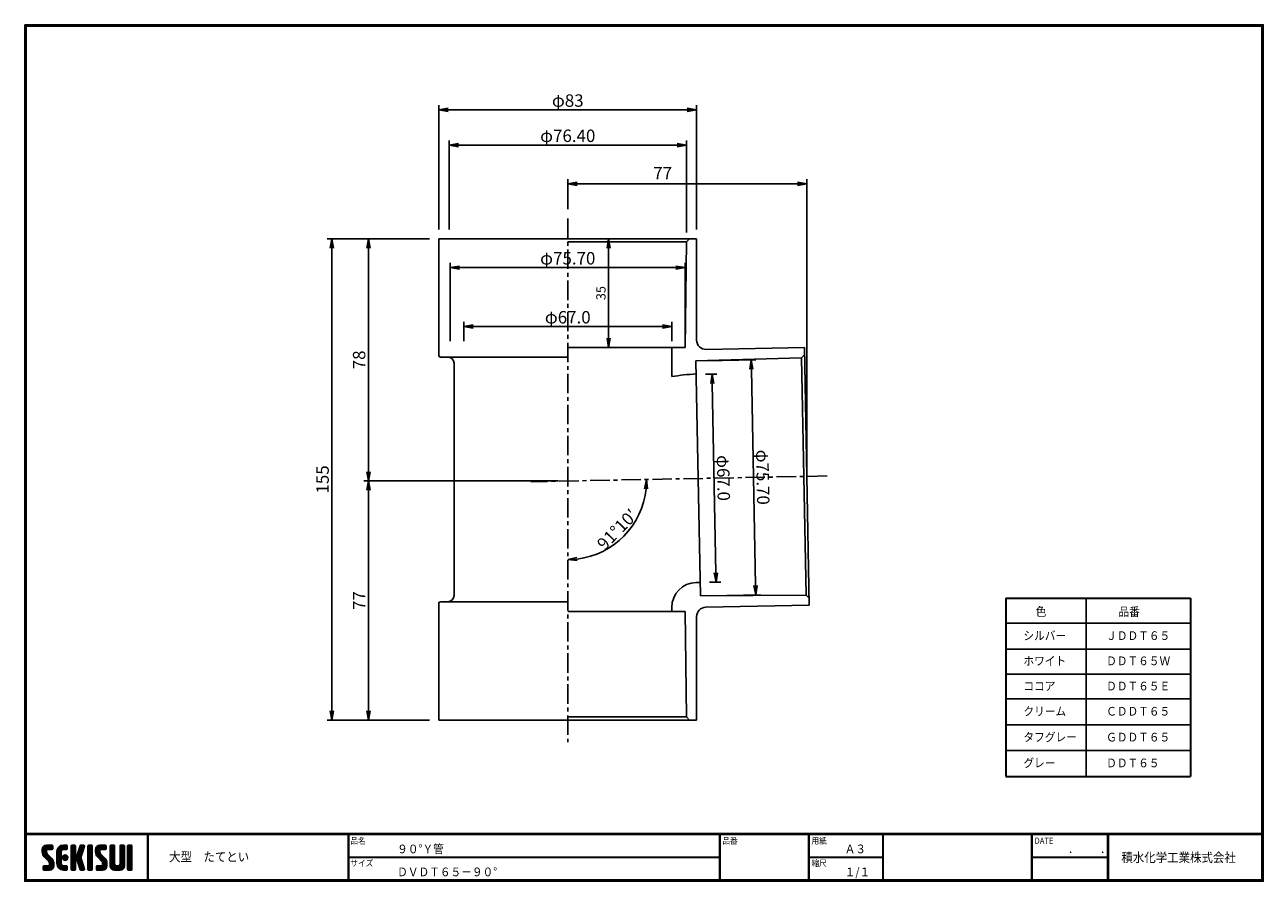
# Model space of a CAD drawing. Extents: x 6 to 405, y 8 to 284.
import ezdxf

# ---------------------------------------------------------------- set-up
doc = ezdxf.new("R2010")
doc.units = 0
doc.linetypes.add('CENTER', pattern=[2, 1.25, -0.25, 0.25, -0.25])
doc.layers.get('0').update_dxf_attribs({"linetype": 'CONTINUOUS'})
doc.layers.get('DEFPOINTS').update_dxf_attribs({"linetype": 'CONTINUOUS'})
for name, color, linetype in [('CENTER L', 1, 'CENTER'), ('moji', 2, 'CONTINUOUS'), ('SEIHIN', 3, 'CONTINUOUS'), ('SUNPOU', 4, 'CONTINUOUS'), ('ZUWAKU', 7, 'CONTINUOUS')]:
    doc.layers.add(name, color=color, linetype=linetype)
doc.styles.get("Standard").update_dxf_attribs({"font": 'TXT', "bigfont": 'bigfont.shx'})
doc.styles.add('ｽﾀｲﾙ1', font='txt')
doc.dimstyles.get("Standard").update_dxf_attribs({"dimtxt": 0.18, "dimasz": 0.18, "dimexe": 0.18, "dimexo": 0.0625, "dimgap": 0.09, "dimtad": 0, "dimtih": 1, "dimtoh": 1, "dimdec": 4, "dimzin": 0, "dimdsep": 46, "dimtxsty": 'Standard', "dimcen": 0.09, "dimadec": 0, "dimazin": 0, "dimtfac": 1, "dimtdec": 4, "dimtofl": 0, "dimtmove": 0, "dimatfit": 3, "dimfxl": 0, "dimtolj": 1, "dimtzin": 0, "dimarcsym": 0})

# ---------------------------------------------------------------- blocks, each defined once
blk = doc.blocks.new('*X1')
at = {"color": 0}
for p, q in [((9, 25.08), (13.28, 29.36)), ((9, 25.98), (12.38, 29.36)), ((16.15, 19.14), (9, 26.29)), ((16.35, 18.05), (9, 25.4)), ((16.35, 17.15), (9.01, 24.49)), ((9.02, 26.89), (11.46, 29.34)), ((9.03, 24.21), (14.18, 29.36)), ((11.86, 24.33), (9.06, 27.13)), ((9.2, 23.48), (11.8, 26.08)), ((11.8, 25.29), (9.29, 27.8)), ((9.46, 22.84), (11.8, 25.18)), ((11.82, 26.17), (9.64, 28.34)), ((9.8, 22.28), (11.86, 24.34)), ((12.33, 26.56), (10.1, 28.78)), ((13.23, 26.56), (10.67, 29.12)), ((14.13, 26.56), (11.36, 29.32)), ((15.02, 26.56), (12.22, 29.36)), ((12.27, 26.56), (15.08, 29.36)), ((15.72, 26.76), (13.12, 29.36)), ((13.18, 26.56), (15.74, 29.12)), ((15.83, 27.55), (14.02, 29.36)), ((14.07, 26.56), (15.83, 28.31)), ((15.83, 28.45), (14.92, 29.36)), ((14.97, 26.56), (15.83, 27.41)), ((18.45, 23.75), (24.06, 29.36)), ((18.45, 24.65), (23.16, 29.36)), ((18.45, 22.85), (21.42, 25.82)), ((21.25, 22.13), (18.45, 24.93)), ((18.45, 21.95), (21.25, 24.75)), ((21.25, 21.23), (18.45, 24.03)), ((18.47, 25.57), (22.24, 29.34)), ((21.25, 23.02), (18.5, 25.78)), ((21.25, 23.92), (18.67, 26.5)), ((18.77, 26.76), (21.04, 29.04)), ((21.25, 24.82), (18.94, 27.13)), ((21.33, 25.63), (19.29, 27.68)), ((21.69, 26.18), (19.71, 28.16)), ((22.26, 26.5), (20.2, 28.57)), ((23.11, 26.56), (20.76, 28.91)), ((24, 26.56), (21.4, 29.17)), ((21.99, 26.39), (24.87, 29.27)), ((24.83, 26.63), (22.13, 29.33)), ((25.1, 27.26), (23, 29.36)), ((23.05, 26.56), (25.1, 28.6)), ((25.1, 28.15), (23.9, 29.36)), ((23.95, 26.56), (25.1, 27.71)), ((27.55, 27.46), (29.45, 29.36)), ((27.55, 28.36), (28.55, 29.36)), ((27.55, 26.56), (30.19, 29.21)), ((27.55, 25.67), (30.35, 28.47)), ((30.35, 25.6), (27.55, 28.4)), ((27.55, 24.77), (30.35, 27.57)), ((30.35, 24.7), (27.55, 27.5)), ((27.55, 23.87), (30.35, 26.67)), ((30.35, 23.8), (27.55, 26.6)), ((27.55, 18.48), (35.32, 26.25)), ((27.55, 22.97), (30.35, 25.77)), ((34.59, 18.66), (27.55, 25.7)), ((27.55, 17.58), (34.91, 24.94)), ((27.55, 22.07), (30.35, 24.87)), ((35.01, 17.35), (27.55, 24.81)), ((27.55, 21.18), (30.35, 23.98)), ((30.35, 26.5), (27.68, 29.17)), ((30.35, 27.39), (28.39, 29.36)), ((30.35, 28.29), (29.29, 29.36)), ((31.64, 23.47), (35.73, 27.56)), ((33.97, 21.98), (31.84, 24.11)), ((32.06, 24.78), (36.11, 28.84)), ((34.19, 22.66), (32.06, 24.79)), ((34.4, 23.34), (32.27, 25.47)), ((32.47, 26.1), (35.72, 29.34)), ((34.62, 24.03), (32.49, 26.15)), ((34.83, 24.71), (32.7, 26.84)), ((32.89, 27.41), (34.83, 29.36)), ((35.05, 25.39), (32.92, 27.52)), ((35.26, 26.07), (33.14, 28.2)), ((33.3, 28.72), (33.94, 29.36)), ((35.48, 26.76), (33.35, 28.88)), ((35.69, 27.44), (33.79, 29.35)), ((35.91, 28.12), (34.67, 29.36)), ((36.11, 28.82), (35.57, 29.36)), ((38.4, 27.54), (40.22, 29.36)), ((38.4, 28.43), (39.32, 29.36)), ((38.4, 26.64), (41, 29.24)), ((38.4, 25.74), (41.2, 28.54)), ((41.2, 25.52), (38.4, 28.32)), ((38.4, 24.84), (41.2, 27.64)), ((41.2, 24.63), (38.4, 27.43)), ((38.4, 23.94), (41.2, 26.74)), ((41.2, 23.73), (38.4, 26.53)), ((38.4, 23.05), (41.2, 25.85)), ((41.2, 22.83), (38.4, 25.63)), ((38.4, 22.15), (41.2, 24.95)), ((41.2, 21.93), (38.4, 24.73)), ((38.4, 21.25), (41.2, 24.05)), ((41.2, 26.42), (38.49, 29.13)), ((41.2, 27.32), (39.16, 29.36)), ((41.2, 28.22), (40.06, 29.36)), ((43.3, 25.25), (47.41, 29.36)), ((43.3, 26.15), (46.51, 29.36)), ((50.52, 18.9), (43.3, 26.12)), ((50.65, 17.87), (43.3, 25.22)), ((43.32, 24.37), (48.3, 29.36)), ((50.65, 16.97), (43.32, 24.3)), ((46.31, 24.01), (43.33, 26.98)), ((43.35, 27.1), (45.56, 29.3)), ((43.46, 23.61), (49.2, 29.36)), ((46.1, 25.12), (43.54, 27.68)), ((43.7, 22.96), (46.1, 25.36)), ((46.1, 26.01), (43.87, 28.25)), ((44.02, 22.38), (46.12, 24.48)), ((46.48, 26.54), (44.31, 28.71)), ((47.35, 26.56), (44.85, 29.06)), ((48.25, 26.56), (45.51, 29.3)), ((49.15, 26.56), (46.35, 29.36)), ((49.93, 26.67), (47.25, 29.36)), ((47.3, 26.56), (49.96, 29.22)), ((50.13, 27.38), (48.14, 29.36)), ((48.2, 26.56), (50.13, 28.48)), ((50.13, 28.27), (49.04, 29.36)), ((49.1, 26.56), (50.13, 27.59)), ((52.75, 27.52), (54.59, 29.36)), ((52.75, 28.42), (53.69, 29.36)), ((52.75, 26.62), (55.36, 29.23)), ((52.75, 25.72), (55.55, 28.52)), ((55.55, 25.54), (52.75, 28.34)), ((52.75, 24.82), (55.55, 27.62)), ((55.55, 24.65), (52.75, 27.45)), ((52.75, 23.93), (55.55, 26.73)), ((55.55, 23.75), (52.75, 26.55)), ((52.75, 23.03), (55.55, 25.83)), ((55.55, 22.85), (52.75, 25.65)), ((52.75, 22.13), (55.55, 24.93)), ((55.55, 21.95), (52.75, 24.75)), ((52.75, 21.23), (55.55, 24.03)), ((55.55, 26.44), (52.85, 29.14)), ((55.55, 27.34), (53.53, 29.36)), ((55.55, 28.24), (54.43, 29.36)), ((59.05, 27.53), (60.88, 29.36)), ((59.05, 28.43), (59.98, 29.36)), ((59.05, 26.63), (61.66, 29.24)), ((59.05, 25.74), (61.85, 28.54)), ((61.85, 25.53), (59.05, 28.33)), ((59.05, 24.84), (61.85, 27.64)), ((61.85, 24.63), (59.05, 27.43)), ((59.05, 23.94), (61.85, 26.74)), ((61.85, 23.73), (59.05, 26.53)), ((59.05, 23.04), (61.85, 25.84)), ((61.85, 22.84), (59.05, 25.64)), ((59.05, 22.14), (61.85, 24.94)), ((61.85, 21.94), (59.05, 24.74)), ((59.05, 21.25), (61.85, 24.05)), ((61.85, 26.43), (59.14, 29.13)), ((61.85, 27.33), (59.82, 29.36)), ((61.85, 28.22), (60.72, 29.36)), ((63.95, 27.04), (66.26, 29.36)), ((63.95, 27.94), (65.37, 29.36)), ((63.95, 28.84), (64.47, 29.36)), ((63.95, 26.15), (66.74, 28.94)), ((66.75, 26.02), (63.95, 28.82)), ((63.95, 25.25), (66.75, 28.05)), ((66.75, 25.12), (63.95, 27.92)), ((63.95, 24.35), (66.75, 27.15)), ((66.75, 24.22), (63.95, 27.02)), ((63.95, 23.45), (66.75, 26.25)), ((66.75, 23.32), (63.95, 26.12)), ((63.95, 22.55), (66.75, 25.35)), ((66.75, 22.43), (63.95, 25.23)), ((63.95, 21.66), (66.75, 24.46)), ((66.75, 21.53), (63.95, 24.33)), ((66.75, 26.92), (64.33, 29.34)), ((66.75, 27.81), (65.21, 29.36)), ((66.75, 28.71), (66.1, 29.36)), ((16.35, 16.25), (9.23, 23.37)), ((9.53, 13.93), (11.66, 16.06)), ((9.53, 14.83), (10.76, 16.06)), ((9.59, 15.79), (9.79, 15.99)), ((9.81, 13.32), (12.55, 16.06)), ((10.21, 21.79), (12.19, 23.77)), ((13.06, 13.26), (10.26, 16.06)), ((10.65, 13.26), (16.24, 18.84)), ((10.66, 21.35), (12.64, 23.33)), ((11.11, 20.9), (13.09, 22.88)), ((13.93, 13.28), (11.15, 16.06)), ((11.55, 13.26), (16.35, 18.05)), ((11.56, 20.45), (13.54, 22.43)), ((12, 20), (13.98, 21.98)), ((14.63, 13.48), (12.05, 16.06)), ((12.45, 19.55), (14.43, 21.53)), ((12.45, 13.26), (16.35, 17.16)), ((12.9, 19.1), (14.88, 21.08)), ((15.21, 13.8), (12.95, 16.06)), ((13.33, 18.63), (15.32, 20.62)), ((13.35, 13.26), (16.35, 16.26)), ((16.28, 15.42), (13.51, 18.19)), ((15.67, 14.23), (13.51, 16.39)), ((13.55, 17.95), (15.71, 20.11)), ((13.55, 17.05), (16.01, 19.52)), ((16.04, 14.77), (13.55, 17.25)), ((18.45, 21.06), (21.25, 23.86)), ((21.25, 20.33), (18.45, 23.13)), ((18.45, 20.16), (21.25, 22.96)), ((21.25, 19.43), (18.45, 22.23)), ((18.45, 19.26), (21.25, 22.06)), ((21.25, 18.53), (18.45, 21.33)), ((18.45, 18.36), (21.25, 21.16)), ((21.25, 17.64), (18.45, 20.44)), ((18.45, 17.46), (21.25, 20.26)), ((24.71, 13.28), (18.45, 19.54)), ((23.83, 13.26), (18.45, 18.64)), ((22.93, 13.26), (18.45, 17.74)), ((21.98, 13.31), (18.5, 16.79)), ((18.53, 16.65), (21.25, 19.37)), ((18.73, 15.95), (21.25, 18.47)), ((19.02, 15.34), (21.25, 17.57)), ((19.39, 14.81), (21.4, 16.82)), ((19.83, 14.35), (21.81, 16.34)), ((20.33, 13.96), (22.45, 16.07)), ((20.91, 13.64), (23.33, 16.06)), ((21.57, 13.4), (24.23, 16.06)), ((23.82, 19.56), (21.95, 21.42)), ((21.98, 20.99), (24.02, 23.03)), ((22.1, 22.01), (23, 22.91)), ((24.52, 19.76), (22.15, 22.12)), ((22.24, 20.35), (24.66, 22.77)), ((25.02, 20.16), (22.55, 22.62)), ((22.67, 19.89), (25.12, 22.34)), ((25.1, 13.79), (22.83, 16.06)), ((25.35, 20.72), (23.11, 22.96)), ((23.29, 19.61), (25.4, 21.72)), ((25.1, 14.68), (23.73, 16.06)), ((25.44, 21.53), (23.93, 23.04)), ((24.21, 19.63), (25.37, 20.8)), ((25.1, 15.58), (24.63, 16.05)), ((35.42, 16.04), (27.55, 23.91)), ((27.55, 20.28), (30.37, 23.1)), ((30.69, 19.87), (27.55, 23.01)), ((27.55, 19.38), (30.88, 22.71)), ((30.35, 19.31), (27.55, 22.11)), ((30.35, 18.41), (27.55, 21.21)), ((30.35, 17.52), (27.55, 20.32)), ((27.55, 16.69), (30.36, 19.5)), ((30.35, 16.62), (27.55, 19.42)), ((27.55, 15.79), (30.35, 18.59)), ((30.35, 15.72), (27.55, 18.52)), ((27.55, 14.89), (30.35, 17.69)), ((30.35, 14.82), (27.55, 17.62)), ((27.55, 13.99), (30.35, 16.79)), ((30.35, 13.92), (27.55, 16.72)), ((30.76, 19.89), (34.49, 23.63)), ((34.18, 19.97), (31.34, 22.82)), ((31.45, 19.68), (34.08, 22.31)), ((33.77, 21.29), (31.63, 23.42)), ((31.68, 19.02), (33.81, 21.15)), ((35.84, 14.72), (31.75, 18.82)), ((31.9, 18.34), (34.02, 20.47)), ((32.11, 17.66), (34.24, 19.78)), ((36.07, 13.59), (32.16, 17.5)), ((32.33, 16.97), (34.46, 19.1)), ((32.54, 16.29), (34.67, 18.42)), ((35.51, 13.26), (32.57, 16.19)), ((32.76, 15.61), (34.89, 17.74)), ((32.97, 14.93), (35.1, 17.05)), ((33.19, 14.24), (35.32, 16.37)), ((41.2, 21.03), (38.4, 23.83)), ((38.4, 20.35), (41.2, 23.15)), ((41.2, 20.14), (38.4, 22.94)), ((38.4, 19.45), (41.2, 22.25)), ((41.2, 19.24), (38.4, 22.04)), ((38.4, 18.56), (41.2, 21.36)), ((41.2, 18.34), (38.4, 21.14)), ((38.4, 17.66), (41.2, 20.46)), ((41.2, 17.44), (38.4, 20.24)), ((38.4, 16.76), (41.2, 19.56)), ((41.2, 16.54), (38.4, 19.34)), ((38.4, 15.86), (41.2, 18.66)), ((41.2, 15.65), (38.4, 18.45)), ((38.4, 14.96), (41.2, 17.76)), ((41.2, 14.75), (38.4, 17.55)), ((38.4, 14.07), (41.2, 16.87)), ((41.2, 13.85), (38.4, 16.65)), ((38.6, 13.37), (41.2, 15.97)), ((50.65, 16.07), (43.64, 23.08)), ((43.83, 14.1), (45.78, 16.06)), ((43.83, 15), (44.88, 16.06)), ((44.01, 13.39), (46.68, 16.06)), ((47.18, 13.26), (44.38, 16.06)), ((44.42, 21.88), (46.41, 23.87)), ((44.78, 13.26), (50.5, 18.98)), ((44.87, 21.43), (46.85, 23.41)), ((48.07, 13.27), (45.28, 16.06)), ((45.32, 20.98), (47.3, 22.96)), ((45.67, 13.26), (50.64, 18.22)), ((45.77, 20.54), (47.75, 22.52)), ((48.81, 13.43), (46.18, 16.06)), ((46.22, 20.09), (48.2, 22.07)), ((46.57, 13.26), (50.65, 17.34)), ((46.67, 19.64), (48.65, 21.62)), ((49.4, 13.73), (47.08, 16.06)), ((47.11, 19.19), (49.09, 21.17)), ((47.47, 13.26), (50.65, 16.44)), ((47.56, 18.73), (49.54, 20.72)), ((49.89, 14.14), (47.75, 16.28)), ((47.83, 18.11), (49.94, 20.21)), ((47.85, 17.23), (50.26, 19.64)), ((50.54, 15.29), (47.85, 17.98)), ((50.27, 14.66), (47.85, 17.08)), ((55.55, 21.05), (52.75, 23.85)), ((52.75, 20.33), (55.55, 23.13)), ((55.55, 20.16), (52.75, 22.96)), ((52.75, 19.44), (55.55, 22.24)), ((55.55, 19.26), (52.75, 22.06)), ((52.75, 18.54), (55.55, 21.34)), ((55.55, 18.36), (52.75, 21.16)), ((52.75, 17.64), (55.55, 20.44)), ((55.55, 17.46), (52.75, 20.26)), ((52.75, 16.74), (55.55, 19.54)), ((58.86, 13.26), (52.75, 19.36)), ((57.96, 13.26), (52.75, 18.47)), ((57.06, 13.26), (52.75, 17.57)), ((56.16, 13.26), (52.75, 16.67)), ((52.76, 15.85), (55.55, 18.64)), ((52.92, 15.11), (55.55, 17.75)), ((53.22, 14.51), (55.58, 16.87)), ((53.63, 14.02), (55.91, 16.31)), ((54.14, 13.64), (56.56, 16.06)), ((54.77, 13.37), (57.45, 16.06)), ((55.55, 13.26), (58.46, 16.16)), ((56.45, 13.26), (61.85, 18.66)), ((59.68, 13.33), (56.95, 16.06)), ((57.35, 13.26), (61.85, 17.76)), ((60.34, 13.57), (57.85, 16.06)), ((58.25, 13.26), (61.85, 16.86)), ((60.87, 13.93), (58.58, 16.23)), ((58.95, 16.65), (61.85, 19.56)), ((61.31, 14.4), (58.98, 16.73)), ((61.85, 21.04), (59.05, 23.84)), ((59.05, 20.35), (61.85, 23.15)), ((61.85, 20.14), (59.05, 22.94)), ((59.05, 19.45), (61.85, 22.25)), ((61.85, 19.24), (59.05, 22.04)), ((59.05, 18.55), (61.85, 21.35)), ((61.85, 18.35), (59.05, 21.15)), ((59.05, 17.65), (61.85, 20.45)), ((61.85, 17.45), (59.05, 20.25)), ((61.85, 16.55), (59.05, 19.35)), ((61.82, 15.68), (59.05, 18.45)), ((61.63, 14.97), (59.05, 17.55)), ((59.15, 13.26), (61.85, 15.96)), ((63.95, 20.76), (66.75, 23.56)), ((66.75, 20.63), (63.95, 23.43)), ((63.95, 19.86), (66.75, 22.66)), ((66.75, 19.73), (63.95, 22.53)), ((63.95, 18.96), (66.75, 21.76)), ((66.75, 18.83), (63.95, 21.63)), ((63.95, 18.06), (66.75, 20.86)), ((66.75, 17.94), (63.95, 20.74)), ((63.95, 17.17), (66.75, 19.97)), ((66.75, 17.04), (63.95, 19.84)), ((63.95, 16.27), (66.75, 19.07)), ((66.75, 16.14), (63.95, 18.94)), ((63.95, 15.37), (66.75, 18.17)), ((66.75, 15.24), (63.95, 18.04)), ((63.95, 14.47), (66.75, 17.27)), ((66.75, 14.34), (63.95, 17.14)), ((66.68, 13.52), (63.95, 16.25)), ((63.98, 13.6), (66.75, 16.37)), ((11.26, 13.26), (9.53, 14.99)), ((10.36, 13.26), (9.53, 14.09)), ((12.16, 13.26), (9.61, 15.81)), ((14.36, 13.38), (16.23, 15.24)), ((20.61, 13.79), (18.98, 15.42)), ((22.34, 13.27), (24.96, 15.89)), ((23.22, 13.26), (25.1, 15.13)), ((24.12, 13.26), (25.1, 14.24)), ((30.06, 13.31), (27.55, 15.83)), ((29.22, 13.26), (27.55, 14.93)), ((28.32, 13.26), (27.55, 14.03)), ((27.8, 13.34), (30.35, 15.89)), ((28.61, 13.26), (30.35, 15)), ((29.51, 13.26), (30.35, 14.1)), ((34.61, 13.26), (32.99, 14.88)), ((33.41, 13.56), (35.53, 15.69)), ((33.66, 13.31), (33.41, 13.56)), ((34, 13.26), (35.75, 15.01)), ((34.9, 13.26), (35.96, 14.32)), ((35.91, 13.37), (36, 13.46)), ((40.86, 13.29), (38.4, 15.75)), ((40, 13.26), (38.4, 14.85)), ((39.1, 13.26), (38.4, 13.96)), ((39.39, 13.26), (41.2, 15.07)), ((40.29, 13.26), (41.2, 14.17)), ((45.39, 13.26), (43.83, 14.82)), ((44.49, 13.26), (43.83, 13.92)), ((46.28, 13.26), (43.85, 15.69)), ((48.43, 13.32), (50.59, 15.48)), ((55.25, 13.27), (52.77, 15.75)), ((60.38, 13.59), (61.52, 14.73)), ((66.04, 13.26), (63.95, 15.35)), ((65.14, 13.26), (63.95, 14.45)), ((64.53, 13.26), (66.75, 15.48)), ((65.43, 13.26), (66.75, 14.58)), ((66.34, 13.27), (66.74, 13.67))]:
    blk.add_line(p, q, dxfattribs=at)
blk = doc.blocks.new('_OPEN')
at = {"color": 0, "linetype": 'ByBlock'}
for p, q in [((-1, 0.17), (0, 0)), ((0, 0), (-1, -0.17)), ((0, 0), (-1, 0))]:
    blk.add_line(p, q, dxfattribs=at)
blk = doc.blocks.new('*D2')
at = {"layer": 'DEFPOINTS', "color": 0, "linetype": 'Continuous'}
for p in [(180.68, 137.05), (116.49, 60.05), (139.18, 60.05)]:
    blk.add_point(p, dxfattribs=at)
at = {"layer": 'SUNPOU', "linetype": 'Continuous'}
for p, q in [((177.68, 137.05), (114.99, 137.05)), ((116.49, 134.05), (116.49, 63.05)), ((136.18, 60.05), (114.99, 60.05))]:
    blk.add_line(p, q, dxfattribs=at)
at = {"layer": 'SUNPOU', "linetype": 'Continuous', "xscale": 3, "yscale": 3, "zscale": 3}
for p, rotation in [((116.49, 137.05), 90), ((116.49, 60.05), 270)]:
    blk.add_blockref('_OPEN', p, dxfattribs=dict(at, rotation=rotation))
at = {"layer": 'SUNPOU', "linetype": 'Continuous', "insert": (113.49, 98.55), "char_height": 4, "attachment_point": 5, "rotation": 90}
blk.add_mtext('\\A1;77', dxfattribs=at)
blk = doc.blocks.new('*D3')
at = {"layer": 'DEFPOINTS', "color": 0, "linetype": 'Continuous'}
for p in [(139.18, 215.05), (116.49, 137.05), (180.68, 137.05)]:
    blk.add_point(p, dxfattribs=at)
at = {"layer": 'SUNPOU', "linetype": 'Continuous', "lineweight": -2}
for p, q in [((136.18, 215.05), (114.99, 215.05)), ((116.49, 212.05), (116.49, 140.05)), ((177.68, 137.05), (114.99, 137.05))]:
    blk.add_line(p, q, dxfattribs=at)
at = {"layer": 'SUNPOU', "linetype": 'Continuous', "lineweight": -2, "xscale": 3, "yscale": 3, "zscale": 3}
for p, rotation in [((116.49, 215.05), 90), ((116.49, 137.05), 270)]:
    blk.add_blockref('_OPEN', p, dxfattribs=dict(at, rotation=rotation))
at = {"layer": 'SUNPOU', "linetype": 'Continuous', "insert": (113.49, 176.05), "char_height": 4, "attachment_point": 5, "rotation": 90}
blk.add_mtext('\\A1;78', dxfattribs=at)
blk = doc.blocks.new('*D4')
at = {"layer": 'DEFPOINTS', "color": 0, "linetype": 'Continuous'}
for p in [(180.68, 221.57), (168.77, 136.82), (264.18, 138.66), (193.48, 115.2), (180.68, 52.97)]:
    blk.add_point(p, dxfattribs=at)
at = {"layer": 'SUNPOU', "linetype": 'Continuous'}
blk.add_arc((180.68, 137.05), 25.33, 276.7911, 354.3089, dxfattribs=at)
at = {"layer": 'SUNPOU', "linetype": 'Continuous', "xscale": 3, "yscale": 3, "zscale": 3}
for p, rotation in [((206, 137.54), 87.70446985679074), ((180.68, 111.73), 183.3954748991898)]:
    blk.add_blockref('_OPEN', p, dxfattribs=dict(at, rotation=rotation))
at = {"layer": 'SUNPOU', "linetype": 'Continuous', "insert": (196.61, 121.42), "char_height": 4, "attachment_point": 5, "rotation": 45.55}
blk.add_mtext('\\A1;91°10′', dxfattribs=at)
blk = doc.blocks.new('*D5')
at = {"layer": 'DEFPOINTS', "color": 0, "linetype": 'Continuous'}
for p in [(139.18, 256.55), (139.18, 215.05), (222.18, 215.05)]:
    blk.add_point(p, dxfattribs=at)
at = {"layer": 'SUNPOU', "linetype": 'Continuous'}
for p, q in [((139.18, 218.05), (139.18, 258.05)), ((219.18, 256.55), (142.18, 256.55)), ((222.18, 218.05), (222.18, 258.05))]:
    blk.add_line(p, q, dxfattribs=at)
at = {"layer": 'SUNPOU', "linetype": 'Continuous', "xscale": 3, "yscale": 3, "zscale": 3, "rotation": 180}
blk.add_blockref('_OPEN', (139.18, 256.55), dxfattribs=at)
at = {"layer": 'SUNPOU', "linetype": 'Continuous', "xscale": 3, "yscale": 3, "zscale": 3}
blk.add_blockref('_OPEN', (222.18, 256.55), dxfattribs=at)
at = {"layer": 'SUNPOU', "linetype": 'Continuous', "insert": (180.68, 259.55), "char_height": 4, "attachment_point": 5}
blk.add_mtext('\\A1;φ83', dxfattribs=at)
blk = doc.blocks.new('*D6')
at = {"layer": 'DEFPOINTS', "color": 0, "linetype": 'Continuous'}
for p in [(142.48, 245.21), (142.48, 215.06), (218.88, 214.05)]:
    blk.add_point(p, dxfattribs=at)
at = {"layer": 'SUNPOU', "linetype": 'Continuous'}
for p, q in [((142.48, 218.06), (142.48, 246.71)), ((215.88, 245.21), (145.48, 245.21)), ((218.88, 217.05), (218.88, 246.71))]:
    blk.add_line(p, q, dxfattribs=at)
at = {"layer": 'SUNPOU', "linetype": 'Continuous', "xscale": 3, "yscale": 3, "zscale": 3, "rotation": 180}
blk.add_blockref('_OPEN', (142.48, 245.21), dxfattribs=at)
at = {"layer": 'SUNPOU', "linetype": 'Continuous', "xscale": 3, "yscale": 3, "zscale": 3}
blk.add_blockref('_OPEN', (218.88, 245.21), dxfattribs=at)
at = {"layer": 'SUNPOU', "linetype": 'Continuous', "insert": (180.68, 248.21), "char_height": 4, "attachment_point": 5}
blk.add_mtext('\\A1;φ76.40', dxfattribs=at)
blk = doc.blocks.new('*D7')
at = {"layer": 'DEFPOINTS', "color": 0, "linetype": 'Continuous'}
for p in [(139.18, 215.05), (104.72, 60.05), (139.18, 60.05)]:
    blk.add_point(p, dxfattribs=at)
at = {"layer": 'SUNPOU', "linetype": 'Continuous'}
for p, q in [((136.18, 215.05), (103.22, 215.05)), ((104.72, 212.05), (104.72, 63.05)), ((136.18, 60.05), (103.22, 60.05))]:
    blk.add_line(p, q, dxfattribs=at)
at = {"layer": 'SUNPOU', "linetype": 'Continuous', "xscale": 3, "yscale": 3, "zscale": 3}
for p, rotation in [((104.72, 215.05), 90), ((104.72, 60.05), 270)]:
    blk.add_blockref('_OPEN', p, dxfattribs=dict(at, rotation=rotation))
at = {"layer": 'SUNPOU', "linetype": 'Continuous', "insert": (101.72, 137.55), "char_height": 4, "attachment_point": 5, "rotation": 90}
blk.add_mtext('\\A1;155', dxfattribs=at)
blk = doc.blocks.new('*D8')
at = {"layer": 'DEFPOINTS', "color": 0, "linetype": 'Continuous'}
for p in [(180.68, 232.76), (180.68, 221.57), (257.66, 138.53)]:
    blk.add_point(p, dxfattribs=at)
at = {"layer": 'SUNPOU', "linetype": 'Continuous'}
for p, q in [((180.68, 224.57), (180.68, 234.26)), ((254.66, 232.76), (183.68, 232.76)), ((257.66, 141.53), (257.66, 234.26))]:
    blk.add_line(p, q, dxfattribs=at)
at = {"layer": 'SUNPOU', "linetype": 'Continuous', "xscale": 3, "yscale": 3, "zscale": 3, "rotation": 180}
blk.add_blockref('_OPEN', (180.68, 232.76), dxfattribs=at)
at = {"layer": 'SUNPOU', "linetype": 'Continuous', "xscale": 3, "yscale": 3, "zscale": 3}
blk.add_blockref('_OPEN', (257.66, 232.76), dxfattribs=at)
at = {"layer": 'SUNPOU', "linetype": 'Continuous', "insert": (211.24, 236.16), "char_height": 4, "attachment_point": 5}
blk.add_mtext('\\A1;77', dxfattribs=at)
blk = doc.blocks.new('*D9')
at = {"layer": 'DEFPOINTS', "color": 0}
for p in [(180.68, 215.05), (180.68, 180.05), (193.85, 180.05)]:
    blk.add_point(p, dxfattribs=at)
at = {"layer": 'SUNPOU'}
for p, q in [((183.68, 215.05), (195.35, 215.05)), ((193.85, 212.05), (193.85, 183.05)), ((183.68, 180.05), (195.35, 180.05))]:
    blk.add_line(p, q, dxfattribs=at)
at = {"layer": 'SUNPOU', "xscale": 3, "yscale": 3, "zscale": 3}
for p, rotation in [((193.85, 215.05), 90), ((193.85, 180.05), 270)]:
    blk.add_blockref('_OPEN', p, dxfattribs=dict(at, rotation=rotation))
at = {"layer": 'SUNPOU', "insert": (191.35, 197.55), "char_height": 3, "attachment_point": 5, "rotation": 90}
blk.add_mtext('\\A1;35', dxfattribs=at)
blk = doc.blocks.new('*D11')
at = {"layer": 'DEFPOINTS', "color": 0}
for p in [(142.83, 205.76), (142.83, 180.05), (218.53, 180.05)]:
    blk.add_point(p, dxfattribs=at)
at = {"layer": 'SUNPOU'}
for p, q in [((142.83, 182.05), (142.83, 207.26)), ((215.53, 205.76), (145.83, 205.76)), ((218.53, 182.05), (218.53, 207.26))]:
    blk.add_line(p, q, dxfattribs=at)
at = {"layer": 'SUNPOU', "xscale": 3, "yscale": 3, "zscale": 3, "rotation": 180}
blk.add_blockref('_OPEN', (142.83, 205.76), dxfattribs=at)
at = {"layer": 'SUNPOU', "xscale": 3, "yscale": 3, "zscale": 3}
blk.add_blockref('_OPEN', (218.53, 205.76), dxfattribs=at)
at = {"layer": 'SUNPOU', "insert": (180.68, 208.76), "char_height": 4, "attachment_point": 5}
blk.add_mtext('\\A1;φ75.70', dxfattribs=at)
blk = doc.blocks.new('*D10')
at = {"layer": 'DEFPOINTS', "color": 0}
for p in [(147.18, 186.78), (147.18, 180.05), (214.18, 180.05)]:
    blk.add_point(p, dxfattribs=at)
at = {"layer": 'SUNPOU'}
for p, q in [((147.18, 182.05), (147.18, 188.28)), ((214.18, 182.05), (214.18, 188.28)), ((211.18, 186.78), (150.18, 186.78))]:
    blk.add_line(p, q, dxfattribs=at)
at = {"layer": 'SUNPOU', "xscale": 3, "yscale": 3, "zscale": 3, "rotation": 180}
blk.add_blockref('_OPEN', (147.18, 186.78), dxfattribs=at)
at = {"layer": 'SUNPOU', "xscale": 3, "yscale": 3, "zscale": 3}
blk.add_blockref('_OPEN', (214.18, 186.78), dxfattribs=at)
at = {"layer": 'SUNPOU', "insert": (180.68, 189.78), "char_height": 4, "attachment_point": 5}
blk.add_mtext('\\A1;φ67.0', dxfattribs=at)
blk = doc.blocks.new('*D12')
at = {"layer": 'DEFPOINTS', "color": 0, "linetype": 'Continuous'}
for p in [(222.03, 171.35), (223.31, 104.37), (228.44, 104.46)]:
    blk.add_point(p, dxfattribs=at)
at = {"layer": 'SUNPOU', "linetype": 'Continuous'}
for p, q in [((225.03, 171.41), (228.65, 171.48)), ((227.21, 168.45), (228.38, 107.46)), ((226.31, 104.42), (229.94, 104.49))]:
    blk.add_line(p, q, dxfattribs=at)
at = {"layer": 'SUNPOU', "linetype": 'Continuous', "xscale": 3, "yscale": 3, "zscale": 3}
for p, rotation in [((227.15, 171.45), 91.10011367778299), ((228.44, 104.46), 271.1001136777829)]:
    blk.add_blockref('_OPEN', p, dxfattribs=dict(at, rotation=rotation))
at = {"layer": 'SUNPOU', "linetype": 'Continuous', "insert": (230.8, 138.01), "char_height": 4, "attachment_point": 5, "rotation": 271.1001}
blk.add_mtext('\\A1;φ67.0', dxfattribs=at)
blk = doc.blocks.new('*D13')
at = {"layer": 'DEFPOINTS', "color": 0, "linetype": 'Continuous'}
for p in [(221.94, 175.7), (223.4, 100.02), (241.21, 100.36)]:
    blk.add_point(p, dxfattribs=at)
at = {"layer": 'SUNPOU', "linetype": 'Continuous', "lineweight": -2}
for p, q in [((224.94, 175.76), (241.25, 176.07)), ((239.81, 173.04), (241.15, 103.36)), ((226.4, 100.07), (242.71, 100.39))]:
    blk.add_line(p, q, dxfattribs=at)
at = {"layer": 'SUNPOU', "linetype": 'Continuous', "lineweight": -2, "xscale": 3, "yscale": 3, "zscale": 3}
for p, rotation in [((239.75, 176.04), 91.10167618797173), ((241.21, 100.36), 271.1016761879717)]:
    blk.add_blockref('_OPEN', p, dxfattribs=dict(at, rotation=rotation))
at = {"layer": 'SUNPOU', "linetype": 'Continuous', "insert": (243.48, 138.26), "char_height": 4, "attachment_point": 5, "rotation": 271.1017}
blk.add_mtext('\\A1;φ75.70', dxfattribs=at)

msp = doc.modelspace()

# ---------------------------------------------------------------- linework, layer by layer
at = {"layer": 'CENTER L', "color": 1, "linetype": 'CENTER', "ltscale": 5}
for p, q in [((180.677, 221.571), (180.677, 52.969)), ((264.18, 138.656), (168.77, 136.824))]:
    msp.add_line(p, q, dxfattribs=at)
at = {"layer": 'SEIHIN', "color": 3, "linetype": 'Continuous'}
for p, q in [((180.677, 215.053), (139.177, 215.053)), ((139.177, 215.053), (139.177, 177.453)), ((180.677, 215.053), (222.177, 215.053)), ((180.677, 214.053), (218.877, 214.053)), ((218.877, 214.053), (218.527, 180.053)), ((218.877, 214.053), (219.877, 215.053)), ((222.177, 215.053), (222.177, 182.415)), ((180.677, 180.053), (218.527, 180.053)), ((214.177, 180.053), (214.177, 170.667)), ((256.866, 180.023), (225.235, 179.416)), ((257.663, 138.531), (256.866, 180.023)), ((180.677, 176.953), (139.677, 176.953)), ((255.93, 176.705), (221.943, 175.702)), ((222.669, 137.859), (221.943, 175.702)), ((255.93, 176.705), (256.91, 177.724)), ((256.663, 138.512), (255.93, 176.705)), ((144.077, 151.053), (144.077, 174.953)), ((144.077, 151.053), (144.077, 100.153)), ((222.669, 137.859), (223.396, 100.016)), ((256.663, 138.512), (257.396, 100.319)), ((257.663, 138.531), (258.46, 97.039)), ((223.312, 104.365), (222.023, 104.34)), ((257.396, 100.319), (223.396, 100.016)), ((257.396, 100.319), (258.415, 99.338)), ((139.177, 60.053), (139.177, 97.653)), ((139.677, 98.153), (180.677, 98.153)), ((214.177, 95.053), (214.177, 96.342)), ((214.177, 95.052), (214.177, 96.342)), ((258.46, 97.039), (225.119, 96.398)), ((180.677, 95.053), (218.527, 95.052)), ((218.877, 61.052), (218.527, 95.052)), ((222.177, 60.052), (222.177, 93.399)), ((180.677, 60.053), (139.177, 60.053)), ((180.677, 61.053), (218.877, 61.052)), ((180.677, 60.053), (222.177, 60.052)), ((218.877, 61.052), (219.877, 60.052))]:
    msp.add_line(p, q, dxfattribs=at)
for centre, radius, start, end in [((225.177, 182.415), 3, 180.00044, 271.1006), ((139.677, 177.453), 0.5, 180, 270), ((142.077, 174.953), 2, 0, 90), ((226.832, 91.776), 79.9, 93.45047, 99.11271), ((222.177, 96.342), 8, 91.10041, 180.00027), ((142.077, 100.153), 2, 270, 0), ((139.677, 97.653), 0.5, 90, 180), ((225.177, 93.399), 3, 91.09971, 179.99954)]:
    msp.add_arc(centre, radius, start, end, dxfattribs=at)
at = {"layer": 'ZUWAKU', "lineweight": 30}
for p, q in [((321.745, 99.368), (381.248, 99.368)), ((321.745, 99.368), (321.745, 41.929)), ((381.248, 99.368), (381.248, 41.929)), ((321.745, 41.929), (381.248, 41.929))]:
    msp.add_line(p, q, dxfattribs=at)
at = {"layer": 'ZUWAKU'}
for p, q in [((347.657, 41.929), (347.657, 99.368)), ((321.745, 91.248), (381.248, 91.248)), ((321.745, 82.928), (381.248, 82.928)), ((321.745, 74.808), (381.248, 74.808)), ((321.745, 66.888), (381.248, 66.888)), ((321.745, 58.568), (381.248, 58.568)), ((321.745, 50.248), (381.248, 50.248)), ((5.829, 23.562), (404.529, 23.562)), ((5.829, 23.462), (404.529, 23.462)), ((5.829, 23.363), (404.529, 23.363)), ((5.829, 23.262), (404.529, 23.262)), ((5.829, 23.163), (404.529, 23.163)), ((45.392, 23.163), (45.392, 8.563)), ((45.492, 23.163), (45.492, 8.563)), ((45.592, 23.163), (45.592, 8.563)), ((109.952, 23.163), (109.952, 8.563)), ((110.052, 23.163), (110.052, 8.563)), ((110.152, 23.163), (110.152, 8.563)), ((229.541, 23.163), (229.541, 8.563)), ((229.641, 23.163), (229.641, 8.563)), ((229.741, 23.163), (229.741, 8.563)), ((258.228, 23.163), (258.228, 8.563)), ((258.328, 23.163), (258.328, 8.563)), ((258.428, 23.163), (258.428, 8.563)), ((282.092, 23.163), (282.092, 8.563)), ((282.192, 23.163), (282.192, 8.563)), ((282.292, 23.163), (282.292, 8.563)), ((330.037, 23.163), (330.037, 8.563)), ((330.137, 23.163), (330.137, 8.563)), ((330.237, 23.163), (330.237, 8.563)), ((354.453, 23.163), (354.453, 8.563)), ((354.553, 23.163), (354.553, 8.563)), ((354.653, 23.163), (354.653, 8.563)), ((354.753, 23.163), (354.753, 8.563)), ((11.475, 18.387), (11.475, 17.48)), ((12.09, 15.995), (13.545, 14.54)), ((12.875, 19.787), (14.625, 19.787)), ((12.875, 18.125), (12.875, 17.48)), ((14.535, 15.53), (13.08, 16.985)), ((14.625, 18.387), (13.137, 18.387)), ((14.887, 19.525), (14.887, 18.65)), ((16.2, 13.838), (16.2, 17.687)), ((17.6, 17.687), (17.6, 13.838)), ((18.3, 19.787), (19.262, 19.787)), ((19.262, 18.387), (18.3, 18.387)), ((19.525, 19.525), (19.525, 18.65)), ((20.75, 19.525), (20.75, 12)), ((21.887, 19.787), (21.012, 19.787)), ((22.15, 16.725), (22.15, 19.525)), ((22.483, 16.462), (22.413, 16.462)), ((23.667, 19.604), (22.733, 16.646)), ((24.486, 17.765), (23.854, 15.762)), ((23.917, 19.787), (24.767, 19.787)), ((25.017, 19.446), (24.486, 17.765)), ((26.175, 19.525), (26.175, 12)), ((27.312, 19.787), (26.438, 19.787)), ((27.575, 12), (27.575, 19.525)), ((28.625, 18.387), (28.625, 17.48)), ((29.24, 15.995), (30.695, 14.54)), ((30.025, 19.787), (31.775, 19.787)), ((30.025, 18.125), (30.025, 17.48)), ((31.685, 15.53), (30.23, 16.985)), ((31.775, 18.387), (30.288, 18.387)), ((32.038, 19.525), (32.038, 18.65)), ((33.35, 19.525), (33.35, 13.137)), ((34.488, 19.787), (33.613, 19.787)), ((34.75, 13.662), (34.75, 19.525)), ((36.5, 19.525), (36.5, 13.662)), ((37.637, 19.787), (36.762, 19.787)), ((37.9, 13.137), (37.9, 19.525)), ((38.95, 19.525), (38.95, 12)), ((40.088, 19.787), (39.213, 19.787)), ((40.35, 12), (40.35, 19.525)), ((110.152, 15.963), (229.541, 15.963)), ((258.428, 15.963), (282.092, 15.963)), ((330.237, 15.963), (354.453, 15.963)), ((11.738, 12), (11.738, 12.875)), ((12, 13.137), (13.488, 13.137)), ((13.75, 13.4), (13.75, 14.045)), ((15.15, 13.137), (15.15, 14.045)), ((18.3, 13.137), (19.262, 13.137)), ((19.525, 12.875), (19.525, 12)), ((22.15, 12), (22.15, 14.8)), ((22.413, 15.062), (22.483, 15.062)), ((23.667, 11.921), (22.733, 14.879)), ((25.017, 12.079), (23.854, 15.762)), ((28.887, 12), (28.887, 12.875)), ((29.15, 13.137), (30.637, 13.137)), ((30.9, 13.4), (30.9, 14.045)), ((32.3, 13.137), (32.3, 14.045)), ((35.975, 13.137), (35.275, 13.137)), ((110.152, 15.863), (229.541, 15.863)), ((110.152, 15.762), (229.541, 15.762)), ((258.428, 15.863), (282.092, 15.863)), ((258.428, 15.762), (282.092, 15.762)), ((330.237, 15.863), (354.453, 15.863)), ((330.237, 15.762), (354.453, 15.762)), ((12, 11.738), (13.75, 11.738)), ((19.262, 11.738), (18.3, 11.738)), ((21.012, 11.738), (21.887, 11.738)), ((23.917, 11.738), (24.767, 11.738)), ((26.438, 11.738), (27.312, 11.738)), ((29.15, 11.738), (30.9, 11.738)), ((34.75, 11.738), (36.5, 11.738)), ((39.213, 11.738), (40.088, 11.738))]:
    msp.add_line(p, q, dxfattribs=at)
for points in [[(5.829, 283.962), (5.829, 8.162), (404.629, 8.162), (404.629, 283.962)], [(5.929, 283.863), (5.929, 8.263), (404.529, 8.263), (404.529, 283.863)], [(6.029, 283.762), (6.029, 8.363), (404.429, 8.363), (404.429, 283.762)], [(6.129, 283.663), (6.129, 8.463), (404.329, 8.463), (404.329, 283.663)], [(6.229, 283.563), (6.229, 8.563), (404.229, 8.563), (404.229, 283.563)]]:
    msp.add_lwpolyline(points, close=True, dxfattribs=at)
msp.add_circle((18.825, 15.762), 0.875, dxfattribs=at)
for centre, radius, start, end in [((12.875, 18.387), 1.4, 90, 180), ((13.575, 17.48), 2.1, 180, 225), ((13.137, 18.125), 0.263, 90, 180), ((13.575, 17.48), 0.7, 180, 225), ((14.625, 19.525), 0.263, 0, 90), ((14.625, 18.65), 0.263, 270, 0), ((18.3, 17.687), 2.1, 90, 180), ((18.3, 17.687), 0.7, 90, 180), ((19.262, 19.525), 0.263, 0, 90), ((19.262, 18.65), 0.263, 270, 0), ((21.012, 19.525), 0.263, 90, 180), ((21.887, 19.525), 0.263, 0, 90), ((22.413, 16.725), 0.263, 180, 270), ((22.483, 16.725), 0.263, 270, 342.47443), ((23.917, 19.525), 0.263, 90, 162.47443), ((24.767, 19.525), 0.263, 342.47443, 90), ((26.438, 19.525), 0.263, 90, 180), ((27.312, 19.525), 0.263, 0, 90), ((30.025, 18.387), 1.4, 90, 180), ((30.725, 17.48), 2.1, 180, 225), ((30.288, 18.125), 0.263, 90, 180), ((30.725, 17.48), 0.7, 180, 225), ((31.775, 19.525), 0.263, 0, 90), ((31.775, 18.65), 0.263, 270, 0), ((33.613, 19.525), 0.263, 90, 180), ((34.488, 19.525), 0.263, 0, 90), ((36.762, 19.525), 0.263, 90, 180), ((37.637, 19.525), 0.263, 0, 90), ((39.213, 19.525), 0.263, 90, 180), ((40.088, 19.525), 0.263, 0, 90), ((12, 12.875), 0.263, 90, 180), ((12, 12), 0.263, 180, 270), ((13.488, 13.4), 0.263, 270, 0), ((13.05, 14.045), 0.7, 0, 45), ((13.75, 13.137), 1.4, 270, 0), ((13.05, 14.045), 2.1, 0, 45), ((18.3, 13.838), 2.1, 180, 270), ((18.3, 13.838), 0.7, 180, 270), ((19.262, 12.875), 0.263, 0, 90), ((19.262, 12), 0.263, 270, 0), ((21.012, 12), 0.263, 180, 270), ((21.887, 12), 0.263, 270, 0), ((22.413, 14.8), 0.263, 90, 180), ((22.483, 14.8), 0.263, 17.52557, 90), ((24.767, 12), 0.263, 270, 17.52557), ((26.438, 12), 0.263, 180, 270), ((27.312, 12), 0.263, 270, 0), ((29.15, 12.875), 0.263, 90, 180), ((29.15, 12), 0.263, 180, 270), ((30.637, 13.4), 0.263, 270, 0), ((30.2, 14.045), 0.7, 0, 45), ((30.9, 13.137), 1.4, 270, 0), ((30.2, 14.045), 2.1, 0, 45), ((34.75, 13.137), 1.4, 180, 270), ((35.275, 13.662), 0.525, 180, 270), ((35.975, 13.662), 0.525, 270, 0), ((36.5, 13.137), 1.4, 270, 0), ((39.213, 12), 0.263, 180, 270), ((40.088, 12), 0.263, 270, 0), ((23.917, 12), 0.263, 197.52557, 270)]:
    msp.add_arc(centre, radius, start, end, dxfattribs=at)

# ---------------------------------------------------------------- block references
at = {"layer": 'ZUWAKU', "linetype": 'Continuous', "xscale": 0.5, "yscale": 0.5, "zscale": 0.5}
msp.add_blockref('*X1', (6.975, 5.109), dxfattribs=at)

# ---------------------------------------------------------------- texts
at = {"layer": 'moji', "style": 'ｽﾀｲﾙ1', "width": 0.9}
for s, height, p in [('色', 2.8, (331.372, 93.583)), ('品番', 2.8, (358.01, 93.583)), ('シルバー', 2.8, (327.409, 85.852)), ('ＪＤＤＴ６５', 2.8, (354.047, 85.852)), ('ホワイト', 2.8, (327.409, 77.732)), ('ＤＤＴ６５Ｗ', 2.8, (354.047, 77.732)), ('ココア', 2.8, (327.409, 69.613)), ('ＤＤＴ６５Ｅ', 2.8, (354.047, 69.613)), ('クリーム', 2.8, (327.409, 61.493)), ('ＣＤＤＴ６５', 2.8, (354.047, 61.493)), ('タフグレー', 2.8, (327.409, 53.173)), ('ＧＤＤＴ６５', 2.8, (354.047, 53.173)), ('グレー', 2.8, (327.409, 44.853)), ('ＤＤＴ６５', 2.8, (354.047, 44.853)), ('９０°Ｙ管', 2.8, (125.742, 17.165)), ('Ａ３', 2.8, (269.849, 17.165)), ('大型\u3000たてとい', 3, (52.308, 14.533)), ('ＤＶＤＴ６５－９０°', 2.8, (125.742, 9.765)), ('１/１', 2.8, (269.849, 9.765))]:
    msp.add_text(s, height=height, dxfattribs=at).set_placement(p)
at = {"layer": 'ZUWAKU', "style": 'ｽﾀｲﾙ1', "width": 0.9}
for s, height, p in [('品名', 2, (110.691, 20.19)), ('品番', 2, (230.48, 20.19)), ('用紙', 2, (259.167, 20.19)), ('DATE', 2, (330.976, 20.19)), ('\u3000\u3000．\u3000\u3000．\u3000\u3000', 2.8, (334.931, 17.165)), ('積水化学工業株式会社', 3, (358.957, 14.31)), ('サイズ', 2, (110.691, 12.99)), ('縮尺', 2, (259.167, 12.99))]:
    msp.add_text(s, height=height, dxfattribs=at).set_placement(p)

# ---------------------------------------------------------------- dimensions: what is measured, and where the dimension line sits
at = {"layer": 'SUNPOU', "linetype": 'Continuous'}
for base, p1, p2, override, picture, middle in [((139.177, 256.551), (222.177, 215.053), (139.177, 215.053), {"dimtxt": 4, "dimasz": 3, "dimexe": 1.5, "dimexo": 3, "dimgap": 1, "dimtad": 3, "dimtih": 0, "dimtoh": 0, "dimdec": 0, "dimblk1": 'OPEN', "dimblk2": 'OPEN', "dimsah": 1, "dimcen": 150, "dimclrd": 256, "dimclre": 256, "dimclrt": 256, "dimtdec": 2, "dimtofl": 1}, '*D5', (180.677, 259.551)), ((142.477, 245.208), (218.877, 214.053), (142.477, 215.061), {"dimtxt": 4, "dimasz": 3, "dimexe": 1.5, "dimexo": 3, "dimgap": 1, "dimtad": 3, "dimtih": 0, "dimtoh": 0, "dimdec": 2, "dimblk1": 'OPEN', "dimblk2": 'OPEN', "dimsah": 1, "dimcen": 150, "dimclrd": 256, "dimclre": 256, "dimclrt": 256, "dimtdec": 2, "dimtofl": 1}, '*D6', (180.677, 248.208))]:
    dim = msp.add_linear_dim(base=base, p1=p1, p2=p2, text='φ<>', dimstyle='Standard', override=override, dxfattribs=at)
    dim.commit()
    dim.dimension.update_dxf_attribs({"geometry": picture, "text_midpoint": middle})
dim = msp.add_linear_dim(base=(180.677, 232.759), p1=(257.663, 138.531), p2=(180.677, 221.571), dimstyle='Standard', override={"dimtxt": 4, "dimasz": 3, "dimexe": 1.5, "dimexo": 3, "dimgap": 1, "dimtad": 3, "dimtih": 0, "dimtoh": 0, "dimdec": 0, "dimblk1": 'OPEN', "dimblk2": 'OPEN', "dimsah": 1, "dimcen": 150, "dimclrd": 256, "dimclre": 256, "dimclrt": 256, "dimtdec": 2, "dimtofl": 1, "dimtmove": 2}, dxfattribs=at)
dim.commit()
dim.dimension.update_dxf_attribs({"geometry": '*D8', "text_midpoint": (211.239, 236.159), "dimtype": 160})
dim = msp.add_angular_dim_2l(base=(193.48, 115.202), line1=((180.677, 221.571), (180.677, 52.969)), line2=((264.18, 138.656), (168.77, 136.824)), text='<>10′', dimstyle='Standard', override={"dimtxt": 4, "dimasz": 3, "dimexe": 1.5, "dimexo": 3, "dimgap": 1, "dimtad": 3, "dimtih": 0, "dimtoh": 0, "dimdec": 0, "dimblk1": 'OPEN', "dimblk2": 'OPEN', "dimsah": 1, "dimcen": 150, "dimclrd": 256, "dimclre": 256, "dimclrt": 256, "dimtdec": 2, "dimtofl": 1}, dxfattribs=at)
dim.commit()
dim.dimension.update_dxf_attribs({"geometry": '*D4', "text_midpoint": (196.614, 121.419)})
for base, p1, p2, picture, middle in [((104.721, 60.053), (139.177, 215.053), (139.177, 60.053), '*D7', (101.721, 137.553)), ((116.488, 137.053), (139.177, 215.053), (180.677, 137.053), '*D3', (113.488, 176.053)), ((116.488, 60.053), (180.677, 137.053), (139.177, 60.053), '*D2', (113.488, 98.553))]:
    dim = msp.add_linear_dim(base=base, p1=p1, p2=p2, angle=90, dimstyle='Standard', override={"dimtxt": 4, "dimasz": 3, "dimexe": 1.5, "dimexo": 3, "dimgap": 1, "dimtad": 3, "dimtih": 0, "dimtoh": 0, "dimdec": 0, "dimblk1": 'OPEN', "dimblk2": 'OPEN', "dimsah": 1, "dimcen": 150, "dimclrd": 256, "dimclre": 256, "dimclrt": 256, "dimtdec": 2, "dimtofl": 1}, dxfattribs=at)
    dim.commit()
    dim.dimension.update_dxf_attribs({"geometry": picture, "text_midpoint": middle})
at = {"layer": 'SUNPOU'}
for base, p1, p2, override, picture, middle in [((142.827, 205.76), (218.527, 180.053), (142.827, 180.053), {"dimtxt": 4, "dimasz": 3, "dimexe": 1.5, "dimexo": 2, "dimgap": 1, "dimtad": 3, "dimtih": 0, "dimtoh": 0, "dimdec": 2, "dimblk1": 'OPEN', "dimblk2": 'OPEN', "dimsah": 1, "dimcen": 5, "dimclrd": 256, "dimclre": 256, "dimclrt": 256, "dimtdec": 0, "dimtofl": 1, "dimldrblk": 'OPEN', "dimlwd": 65535, "dimlwe": 65535}, '*D11', (180.677, 208.76)), ((147.177, 186.783), (214.177, 180.053), (147.177, 180.053), {"dimtxt": 4, "dimasz": 3, "dimexe": 1.5, "dimexo": 2, "dimgap": 1, "dimtad": 3, "dimtih": 0, "dimtoh": 0, "dimdec": 1, "dimblk1": 'OPEN', "dimblk2": 'OPEN', "dimsah": 1, "dimcen": 5, "dimclrd": 256, "dimclre": 256, "dimclrt": 256, "dimtdec": 0, "dimtofl": 1, "dimldrblk": 'OPEN', "dimlwd": 65535, "dimlwe": 65535}, '*D10', (180.677, 189.783))]:
    dim = msp.add_linear_dim(base=base, p1=p1, p2=p2, text='φ<>', dimstyle='Standard', override=override, dxfattribs=at)
    dim.commit()
    dim.dimension.update_dxf_attribs({"geometry": picture, "text_midpoint": middle})
dim = msp.add_linear_dim(base=(193.85, 180.053), p1=(180.677, 215.053), p2=(180.677, 180.053), angle=90, dimstyle='Standard', override={"dimtxt": 3, "dimasz": 3, "dimexe": 1.5, "dimexo": 3, "dimgap": 1, "dimtad": 3, "dimtih": 0, "dimtoh": 0, "dimdec": 0, "dimblk1": 'OPEN', "dimblk2": 'OPEN', "dimsah": 1, "dimcen": 150, "dimclrd": 256, "dimclre": 256, "dimclrt": 256, "dimtdec": 0, "dimtofl": 1, "dimldrblk": 'OPEN', "dimlwd": 65535, "dimlwe": 65535}, dxfattribs=at)
dim.commit()
dim.dimension.update_dxf_attribs({"geometry": '*D9', "text_midpoint": (191.35, 197.553)})
at = {"layer": 'SUNPOU', "linetype": 'Continuous'}
for p1, p2, distance, override, picture, middle in [((221.943, 175.702), (223.398, 100.016), 17.811, {"dimtxt": 4, "dimasz": 3, "dimexe": 1.5, "dimexo": 3, "dimgap": 1, "dimtad": 3, "dimtih": 0, "dimtoh": 0, "dimdec": 2, "dimblk1": 'OPEN', "dimblk2": 'OPEN', "dimsah": 1, "dimcen": 150, "dimclrd": 256, "dimclre": 256, "dimclrt": 256, "dimtdec": 2, "dimtofl": 1}, '*D13', (243.478, 138.259)), ((222.026, 171.353), (223.312, 104.365), 5.127, {"dimtxt": 4, "dimasz": 3, "dimexe": 1.5, "dimexo": 3, "dimgap": 1, "dimtad": 3, "dimtih": 0, "dimtoh": 0, "dimdec": 1, "dimblk1": 'OPEN', "dimblk2": 'OPEN', "dimsah": 1, "dimcen": 150, "dimclrd": 256, "dimclre": 256, "dimclrt": 256, "dimtdec": 2, "dimtofl": 1}, '*D12', (230.795, 138.015))]:
    dim = msp.add_aligned_dim(p1=p1, p2=p2, distance=distance, text='φ<>', dimstyle='Standard', override=override, dxfattribs=at)
    dim.commit()
    dim.dimension.update_dxf_attribs({"geometry": picture, "text_midpoint": middle})

doc.saveas('drawing.dxf')
